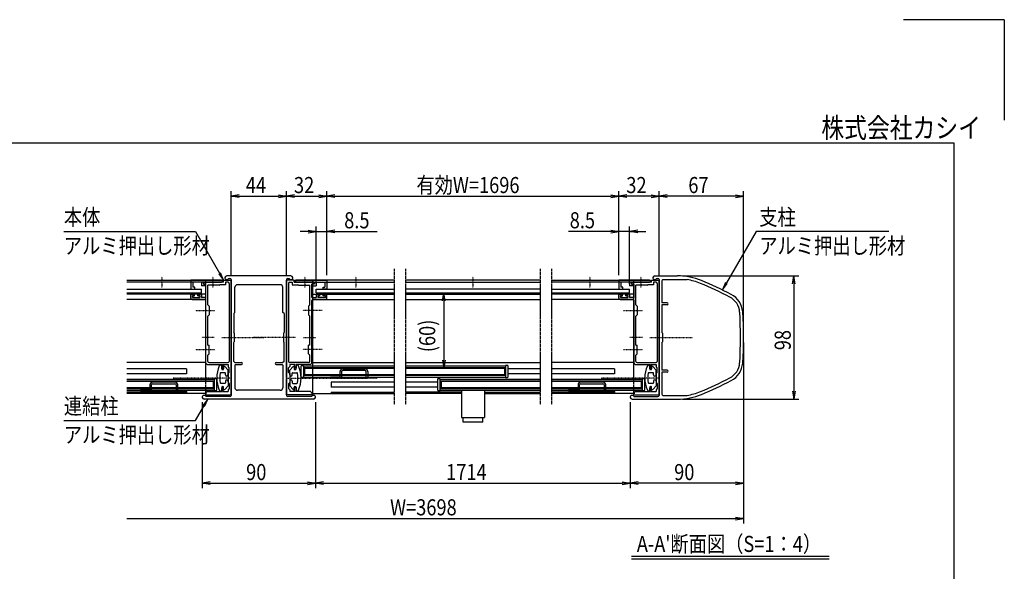
# Model space of a CAD drawing. Extents: x -102 to 16738, y -163 to 11757.
# Drawn here: x 8917 to 16738, y 7370 to 11757 of the extents above; entities that cross this region are included whole.
import ezdxf
from ezdxf.enums import TextEntityAlignment as Align

# ---------------------------------------------------------------- set-up
doc = ezdxf.new("R2010")
doc.units = 0
for name, pattern in [('ACANSTGL', [0.118, 0.079, -0.039]), ('DASHED2', [9.525, 6.35, -3.175]), ('PHANTOM2', [31.75, 15.875, -3.175, 3.175, -3.175, 3.175, -3.175])]:
    doc.linetypes.add(name, pattern=pattern)
for name, color, linetype in [('AM_0', 7, 'CONTINUOUS'), ('AM_5', 3, 'CONTINUOUS'), ('AM_6', 2, 'CONTINUOUS'), ('AM_7', 4, 'ACANSTGL'), ('AM_BOR', 7, 'CONTINUOUS'), ('CONT_S_4', 4, 'CONTINUOUS')]:
    doc.layers.add(name, color=color, linetype=linetype)
doc.styles.add('Font_0', font='MS Gothic.ttf')

msp = doc.modelspace()

# ---------------------------------------------------------------- linework, layer by layer
at = {"layer": 'AM_0'}
for p, q in [((11072.1, 9719.9), (10562.1, 9719.9)), ((10576.2, 9699.9), (10587.1, 9699.9)), ((11047.1, 9699.9), (11057.9, 9699.9)), ((13962.1, 9719.9), (14142.8, 9719.9)), ((13976.2, 9699.9), (13987.1, 9699.9)), ((9767.8, 9684.9), (10527.1, 9684.9)), ((10527.1, 9669.9), (9767.8, 9669.9)), ((10519.6, 9684.9), (10277.1, 9684.9)), ((10277.1, 9684.9), (10277.1, 9614.9)), ((10362.1, 9669.9), (10292.1, 9669.9)), ((10292.1, 9669.9), (10292.1, 9629.9)), ((10307.1, 9629.9), (10292.1, 9629.9)), ((10307.1, 9614.9), (10307.1, 9629.9)), ((10362.1, 9669.9), (10362.1, 9639.9)), ((10392.1, 9639.9), (10362.1, 9639.9)), ((10447.5, 9669.9), (10377.1, 9669.9)), ((10377.1, 9659.9), (10377.1, 9669.9)), ((10377.1, 9669.9), (10447.5, 9669.9)), ((10377.1, 9669.9), (10377.1, 9654.9)), ((10377.1, 9659.9), (10397.1, 9654.5)), ((10377.1, 9654.9), (10392.1, 9650.9)), ((10392.1, 9684.9), (10392.1, 8899.4)), ((10392.1, 9650.9), (10392.1, 9639.9)), ((10397.1, 9547.9), (10397.1, 9654.5)), ((10502.1, 9644.9), (10412.1, 9644.9)), ((10412.1, 9489.9), (10412.1, 9644.9)), ((10537.1, 9669.9), (10456.6, 9669.9)), ((10456.6, 9669.9), (10519.6, 9669.9)), ((10502.1, 9644.9), (10507.1, 9649.9)), ((10552.1, 9649.9), (10507.1, 9649.9)), ((10527.1, 9669.9), (10527.1, 9684.9)), ((10537.1, 9684.9), (10597.1, 9684.9)), ((10537.1, 9669.9), (10537.1, 9684.9)), ((10552.1, 9669.9), (10552.1, 9649.9)), ((10572.1, 9669.9), (10552.1, 9669.9)), ((10582.1, 9659.9), (10582.1, 9039.9)), ((10597.1, 9689.9), (10597.1, 9234.5)), ((10597.1, 8912), (10597.1, 9684.9)), ((10627.1, 9429.9), (10627.1, 9629.9)), ((10987.1, 9649.9), (10647.1, 9649.9)), ((11007.1, 9429.9), (11007.1, 9629.9)), ((11037.1, 9689.9), (11037.1, 9234.5)), ((11037.1, 8912), (11037.1, 9684.9)), ((11097.1, 9684.9), (11037.1, 9684.9)), ((11052.1, 9659.9), (11052.1, 9039.9)), ((11062.1, 9669.9), (11082.1, 9669.9)), ((11082.1, 9669.9), (11082.1, 9649.9)), ((11082.1, 9649.9), (11127.1, 9649.9)), ((11097.1, 9669.9), (11097.1, 9684.9)), ((11097.1, 9669.9), (11177.5, 9669.9)), ((11107.1, 9669.9), (11107.1, 9684.9)), ((11891.6, 9684.9), (11107.1, 9684.9)), ((11107.1, 9669.9), (11891.6, 9669.9)), ((11114.6, 9684.9), (11357.1, 9684.9)), ((11177.5, 9669.9), (11114.6, 9669.9)), ((11132.1, 9644.9), (11127.1, 9649.9)), ((11132.1, 9644.9), (11222.1, 9644.9)), ((11186.6, 9669.9), (11257.1, 9669.9)), ((11257.1, 9669.9), (11186.6, 9669.9)), ((11222.1, 9489.9), (11222.1, 9644.9)), ((11257.1, 9659.9), (11237.1, 9654.5)), ((11237.1, 9547.9), (11237.1, 9654.5)), ((11242.1, 9684.9), (11242.1, 8784.9)), ((11257.1, 9654.9), (11242.1, 9650.9)), ((11242.1, 9650.9), (11242.1, 9639.9)), ((11242.1, 9639.9), (11272.1, 9639.9)), ((11257.1, 9659.9), (11257.1, 9669.9)), ((11257.1, 9669.9), (11257.1, 9654.9)), ((11272.1, 9669.9), (11342.1, 9669.9)), ((11272.1, 9669.9), (11272.1, 9639.9)), ((11327.1, 9614.9), (11327.1, 9629.9)), ((11327.1, 9629.9), (11342.1, 9629.9)), ((11342.1, 9669.9), (11342.1, 9629.9)), ((11357.1, 9684.9), (11357.1, 9614.9)), ((13052.5, 9684.9), (11981.2, 9684.9)), ((11981.2, 9669.9), (13052.5, 9669.9)), ((13142.5, 9684.9), (13927.1, 9684.9)), ((13927.1, 9669.9), (13142.5, 9669.9)), ((13919.6, 9684.9), (13677.1, 9684.9)), ((13677.1, 9684.9), (13677.1, 9614.9)), ((13762.1, 9669.9), (13692.1, 9669.9)), ((13692.1, 9669.9), (13692.1, 9629.9)), ((13707.1, 9629.9), (13692.1, 9629.9)), ((13707.1, 9614.9), (13707.1, 9629.9)), ((13762.1, 9669.9), (13762.1, 9639.9)), ((13792.1, 9639.9), (13762.1, 9639.9)), ((13847.5, 9669.9), (13777.1, 9669.9)), ((13777.1, 9659.9), (13777.1, 9669.9)), ((13777.1, 9669.9), (13847.5, 9669.9)), ((13777.1, 9669.9), (13777.1, 9654.9)), ((13777.1, 9659.9), (13797.1, 9654.5)), ((13777.1, 9654.9), (13792.1, 9650.9)), ((13792.1, 9684.9), (13792.1, 8899.4)), ((13792.1, 9650.9), (13792.1, 9639.9)), ((13797.1, 9547.9), (13797.1, 9654.5)), ((13902.1, 9644.9), (13812.1, 9644.9)), ((13812.1, 9489.9), (13812.1, 9644.9)), ((13937.1, 9669.9), (13856.6, 9669.9)), ((13856.6, 9669.9), (13919.6, 9669.9)), ((13902.1, 9644.9), (13907.1, 9649.9)), ((13952.1, 9649.9), (13907.1, 9649.9)), ((13927.1, 9669.9), (13927.1, 9684.9)), ((13937.1, 9684.9), (13997.1, 9684.9)), ((13937.1, 9669.9), (13937.1, 9684.9)), ((13952.1, 9669.9), (13952.1, 9649.9)), ((13972.1, 9669.9), (13952.1, 9669.9)), ((13982.1, 9659.9), (13982.1, 9039.9)), ((13997.1, 9689.9), (13997.1, 9234.5)), ((13997.1, 8912), (13997.1, 9684.9)), ((14017.1, 9679.9), (14017.1, 9504.9)), ((14027.1, 9689.9), (14218.1, 9689.9)), ((9767.8, 9614.9), (10362.1, 9614.9)), ((9767.8, 9584.9), (10362.1, 9584.9)), ((10392.1, 9574.9), (9767.8, 9574.9)), ((10277.1, 9614.9), (10307.1, 9614.9)), ((10277.1, 9542.9), (10277.1, 9569.9)), ((10282.1, 9574.9), (10299.1, 9574.9)), ((10289.1, 9562.9), (10304.1, 9562.9)), ((10289.1, 9547.9), (10289.1, 9562.9)), ((10289.1, 9547.9), (10349.1, 9547.9)), ((10304.1, 9562.9), (10304.1, 9569.9)), ((10334.1, 9562.9), (10334.1, 9569.9)), ((10349.1, 9562.9), (10334.1, 9562.9)), ((10356.1, 9574.9), (10339.1, 9574.9)), ((10349.1, 9562.9), (10349.1, 9547.9)), ((10361.1, 9569.9), (10361.1, 9547.9)), ((10397.1, 9547.9), (10361.1, 9547.9)), ((10362.1, 9584.9), (10362.1, 9614.9)), ((11237.1, 9547.9), (11273.1, 9547.9)), ((11242.1, 9574.9), (11891.6, 9574.9)), ((11272.1, 9584.9), (11272.1, 9614.9)), ((11272.1, 9614.9), (11891.6, 9614.9)), ((11272.1, 9584.9), (11891.6, 9584.9)), ((11273.1, 9569.9), (11273.1, 9547.9)), ((11278.1, 9574.9), (11295.1, 9574.9)), ((11285.1, 9562.9), (11300.1, 9562.9)), ((11285.1, 9562.9), (11285.1, 9547.9)), ((11345.1, 9547.9), (11285.1, 9547.9)), ((11300.1, 9562.9), (11300.1, 9569.9)), ((11357.1, 9614.9), (11327.1, 9614.9)), ((11330.1, 9562.9), (11330.1, 9569.9)), ((11345.1, 9562.9), (11330.1, 9562.9)), ((11352.1, 9574.9), (11335.1, 9574.9)), ((11345.1, 9547.9), (11345.1, 9562.9)), ((11357.1, 9542.9), (11357.1, 9569.9)), ((13052.5, 9614.9), (11981.2, 9614.9)), ((11981.2, 9584.9), (13052.5, 9584.9)), ((11981.2, 9574.9), (13052.5, 9574.9)), ((13142.5, 9614.9), (13762.1, 9614.9)), ((13142.5, 9584.9), (13762.1, 9584.9)), ((13792.1, 9574.9), (13142.5, 9574.9)), ((13677.1, 9614.9), (13707.1, 9614.9)), ((13677.1, 9542.9), (13677.1, 9569.9)), ((13682.1, 9574.9), (13699.1, 9574.9)), ((13689.1, 9562.9), (13704.1, 9562.9)), ((13689.1, 9547.9), (13689.1, 9562.9)), ((13689.1, 9547.9), (13749.1, 9547.9)), ((13704.1, 9562.9), (13704.1, 9569.9)), ((13734.1, 9562.9), (13734.1, 9569.9)), ((13749.1, 9562.9), (13734.1, 9562.9)), ((13756.1, 9574.9), (13739.1, 9574.9)), ((13749.1, 9562.9), (13749.1, 9547.9)), ((13761.1, 9569.9), (13761.1, 9547.9)), ((13797.1, 9547.9), (13761.1, 9547.9)), ((13762.1, 9584.9), (13762.1, 9614.9)), ((10392.1, 9532.9), (9767.8, 9532.9)), ((10287.1, 9532.9), (10387.1, 9532.9)), ((10397.1, 9449.5), (10397.1, 9522.9)), ((10412.1, 9489.9), (10422.1, 9479.9)), ((10422.1, 9479.9), (10422.1, 9409.9)), ((11222.1, 9489.9), (11212.1, 9479.9)), ((11212.1, 9479.9), (11212.1, 9409.9)), ((11237.1, 9449.5), (11237.1, 9522.9)), ((11242.1, 9532.9), (11891.6, 9532.9)), ((11347.1, 9532.9), (11247.1, 9532.9)), ((11981.2, 9532.9), (13052.5, 9532.9)), ((13792.1, 9532.9), (13142.5, 9532.9)), ((13687.1, 9532.9), (13787.1, 9532.9)), ((13797.1, 9449.5), (13797.1, 9522.9)), ((13812.1, 9489.9), (13822.1, 9479.9)), ((13822.1, 9479.9), (13822.1, 9409.9)), ((14059.6, 9504.9), (14017.1, 9504.9)), ((14017.1, 9489.9), (14017.1, 9269.9)), ((14059.6, 9489.9), (14017.1, 9489.9)), ((10397.1, 9234.5), (10397.1, 9440.3)), ((10422.1, 9409.9), (10412.1, 9399.9)), ((10412.1, 9169.9), (10412.1, 9399.9)), ((10617.1, 9419.9), (10627.1, 9429.9)), ((10617.1, 9419.9), (10617.1, 9269.9)), ((11017.1, 9419.9), (11007.1, 9429.9)), ((11017.1, 9419.9), (11017.1, 9269.9)), ((11212.1, 9409.9), (11222.1, 9399.9)), ((11222.1, 9169.9), (11222.1, 9399.9)), ((11237.1, 9234.5), (11237.1, 9440.3)), ((13797.1, 9234.5), (13797.1, 9440.3)), ((13822.1, 9409.9), (13812.1, 9399.9)), ((13812.1, 9169.9), (13812.1, 9399.9)), ((10622.1, 9264.9), (10617.1, 9269.9)), ((10622.1, 9264.9), (10622.1, 9194.9)), ((11012.1, 9264.9), (11017.1, 9269.9)), ((11012.1, 9264.9), (11012.1, 9194.9)), ((14022.1, 9264.9), (14017.1, 9269.9)), ((14022.1, 9264.9), (14022.1, 9194.9)), ((10397.1, 9139.5), (10397.1, 9225.3)), ((10412.1, 9169.9), (10422.1, 9169.9)), ((10422.1, 9099.9), (10422.1, 9169.9)), ((10597.1, 9225.3), (10597.1, 8769.9)), ((10617.1, 9189.9), (10622.1, 9194.9)), ((10617.1, 9039.9), (10617.1, 9189.9)), ((11017.1, 9189.9), (11012.1, 9194.9)), ((11017.1, 9039.9), (11017.1, 9189.9)), ((11037.1, 9225.3), (11037.1, 8769.9)), ((11212.1, 9099.9), (11212.1, 9169.9)), ((11222.1, 9169.9), (11212.1, 9169.9)), ((11237.1, 9139.5), (11237.1, 9225.3)), ((13797.1, 9139.5), (13797.1, 9225.3)), ((13812.1, 9169.9), (13822.1, 9169.9)), ((13822.1, 9099.9), (13822.1, 9169.9)), ((13997.1, 9225.3), (13997.1, 8769.9)), ((14017.1, 9189.9), (14022.1, 9194.9)), ((14017.1, 9189.9), (14017.1, 8969.9)), ((10397.1, 9024.9), (10397.1, 9130.3)), ((10412.1, 9089.9), (10422.1, 9099.9)), ((10412.1, 9039.9), (10412.1, 9089.9)), ((11222.1, 9089.9), (11212.1, 9099.9)), ((11222.1, 9039.9), (11222.1, 9089.9)), ((11237.1, 9024.9), (11237.1, 9130.3)), ((13797.1, 9024.9), (13797.1, 9130.3)), ((13812.1, 9089.9), (13822.1, 9099.9)), ((13812.1, 9039.9), (13812.1, 9089.9)), ((10392.1, 9029.9), (9767.8, 9029.9)), ((10407.1, 9014.9), (10397.1, 9024.9)), ((10407.1, 9014.9), (10522.1, 9014.9)), ((10422.1, 9029.9), (10572.1, 9029.9)), ((10522.1, 9014.9), (10522.1, 8984.9)), ((10522.1, 8979.9), (10522.1, 8999.9)), ((10529.1, 9014.9), (10572.1, 9014.9)), ((10533.1, 9006.9), (10533.1, 8984.9)), ((10537.1, 8994.9), (10537.1, 8979.9)), ((10572.1, 8969.9), (10545.7, 8998.3)), ((10572.1, 9014.9), (10572.1, 8999.9)), ((10582.1, 8989.9), (10572.1, 8999.9)), ((10617.1, 9039.9), (10627.1, 9029.9)), ((10627.1, 9029.9), (10679.6, 9029.9)), ((10627.1, 9009.9), (10627.1, 8829.9)), ((10632.1, 9014.9), (10679.6, 9014.9)), ((10954.6, 9029.9), (11007.1, 9029.9)), ((10954.6, 9014.9), (11002.1, 9014.9)), ((11017.1, 9039.9), (11007.1, 9029.9)), ((11007.1, 9009.9), (11007.1, 8829.9)), ((11052.1, 8989.9), (11062.1, 8999.9)), ((11212.1, 9029.9), (11062.1, 9029.9)), ((11062.1, 9014.9), (11062.1, 8999.9)), ((11105.1, 9014.9), (11062.1, 9014.9)), ((11062.1, 8969.9), (11088.4, 8998.3)), ((11097.1, 8994.9), (11097.1, 8979.9)), ((11101.1, 9006.9), (11101.1, 8984.9)), ((11227.1, 9014.9), (11112.1, 9014.9)), ((11112.1, 9014.9), (11112.1, 8984.9)), ((11112.1, 8979.9), (11112.1, 8999.9)), ((11152.1, 8917.4), (11152.1, 9002.4)), ((11157.1, 9007.4), (11172.1, 9007.4)), ((11172.1, 9007.4), (11172.1, 8912.4)), ((11172.1, 9004.4), (11891.6, 9004.4)), ((11227.1, 9014.9), (11237.1, 9024.9)), ((11242.1, 9029.9), (11891.6, 9029.9)), ((11981.2, 9029.9), (13052.5, 9029.9)), ((11981.2, 9004.4), (12776.9, 9004.4)), ((12776.9, 9007.4), (12776.9, 8912.4)), ((12791.9, 9007.4), (12776.9, 9007.4)), ((12796.9, 8917.4), (12796.9, 9002.4)), ((13792.1, 9029.9), (13142.5, 9029.9)), ((13807.1, 9014.9), (13797.1, 9024.9)), ((13807.1, 9014.9), (13922.1, 9014.9)), ((13822.1, 9029.9), (13972.1, 9029.9)), ((13922.1, 9014.9), (13922.1, 8984.9)), ((13922.1, 8979.9), (13922.1, 8999.9)), ((13929.1, 9014.9), (13972.1, 9014.9)), ((13933.1, 9006.9), (13933.1, 8984.9)), ((13937.1, 8994.9), (13937.1, 8979.9)), ((13972.1, 8969.9), (13945.7, 8998.3)), ((13972.1, 9014.9), (13972.1, 8999.9)), ((13982.1, 8989.9), (13972.1, 8999.9)), ((10242.1, 8979.9), (9767.8, 8979.9)), ((10242.1, 8939.9), (9767.8, 8939.9)), ((10242.1, 8979.9), (10242.1, 8939.9)), ((10547.1, 8949.9), (10515.5, 8949.9)), ((10522.1, 8984.9), (10533.1, 8984.9)), ((10532.1, 8974.9), (10527.1, 8974.9)), ((10552.1, 8932.4), (10552.1, 8944.9)), ((10572.1, 8932.4), (10572.1, 8969.9)), ((10572.1, 8942.4), (10582.1, 8952.4)), ((10572.1, 8942.4), (10572.1, 8872.4)), ((10582.1, 8952.4), (10582.1, 8989.9)), ((11052.1, 8952.4), (11052.1, 8989.9)), ((11062.1, 8942.4), (11052.1, 8952.4)), ((11062.1, 8932.4), (11062.1, 8969.9)), ((11062.1, 8942.4), (11062.1, 8872.4)), ((11082.1, 8932.4), (11082.1, 8944.9)), ((11087.1, 8949.9), (11118.6, 8949.9)), ((11112.1, 8984.9), (11101.1, 8984.9)), ((11102.1, 8974.9), (11107.1, 8974.9)), ((11179.6, 8984.9), (11891.6, 8984.9)), ((11179.6, 8984.9), (11179.6, 8934.9)), ((11179.6, 8934.9), (11891.6, 8934.9)), ((11981.2, 8984.9), (12769.4, 8984.9)), ((11981.2, 8934.9), (12769.4, 8934.9)), ((12769.4, 8984.9), (12769.4, 8934.9)), ((13052.5, 8979.9), (12796.9, 8979.9)), ((13052.5, 8939.9), (12796.9, 8939.9)), ((13642.1, 8979.9), (13142.5, 8979.9)), ((13642.1, 8939.9), (13142.5, 8939.9)), ((13642.1, 8979.9), (13642.1, 8939.9)), ((13947.1, 8949.9), (13915.5, 8949.9)), ((13922.1, 8984.9), (13933.1, 8984.9)), ((13932.1, 8974.9), (13927.1, 8974.9)), ((13952.1, 8932.4), (13952.1, 8944.9)), ((13972.1, 8932.4), (13972.1, 8969.9)), ((13972.1, 8942.4), (13982.1, 8952.4)), ((13972.1, 8942.4), (13972.1, 8872.4)), ((13982.1, 8952.4), (13982.1, 8989.9)), ((14059.6, 8969.9), (14017.1, 8969.9)), ((14017.1, 8954.9), (14017.1, 8779.9)), ((14059.6, 8954.9), (14017.1, 8954.9)), ((9767.8, 8899.4), (10462.1, 8899.4)), ((10454.6, 8879.9), (9767.8, 8879.9)), ((10454.6, 8879.9), (10454.6, 8829.9)), ((10462.1, 8902.4), (10462.1, 8807.4)), ((10477.1, 8902.4), (10462.1, 8902.4)), ((10482.1, 8812.4), (10482.1, 8897.4)), ((10547.1, 8864.9), (10515.5, 8864.9)), ((10532.1, 8839.9), (10527.1, 8839.9)), ((10572.1, 8844.9), (10545.7, 8816.5)), ((10552.1, 8882.4), (10552.1, 8869.9)), ((10572.1, 8882.4), (10572.1, 8844.9)), ((10572.1, 8872.4), (10582.1, 8862.4)), ((10582.1, 8862.4), (10582.1, 8824.9)), ((10597.1, 8774.9), (10597.1, 8902.8)), ((11037.1, 8774.9), (11037.1, 8902.8)), ((11062.1, 8872.4), (11052.1, 8862.4)), ((11052.1, 8862.4), (11052.1, 8824.9)), ((11062.1, 8882.4), (11062.1, 8844.9)), ((11062.1, 8844.9), (11088.4, 8816.5)), ((11082.1, 8882.4), (11082.1, 8869.9)), ((11087.1, 8864.9), (11118.6, 8864.9)), ((11102.1, 8839.9), (11107.1, 8839.9)), ((11172.1, 8912.4), (11157.1, 8912.4)), ((11172.1, 8915.4), (11891.6, 8915.4)), ((11891.6, 8874.9), (11392.1, 8874.9)), ((11392.1, 8874.9), (11392.1, 8834.9)), ((11981.2, 8915.4), (12776.9, 8915.4)), ((12236.9, 8874.9), (11981.2, 8874.9)), ((12236.9, 8897.4), (12236.9, 8812.4)), ((12256.9, 8902.4), (12241.9, 8902.4)), ((12256.9, 8807.4), (12256.9, 8902.4)), ((12256.9, 8899.4), (13052.5, 8899.4)), ((13052.5, 8879.9), (12264.4, 8879.9)), ((12264.4, 8879.9), (12264.4, 8829.9)), ((12776.9, 8912.4), (12791.9, 8912.4)), ((13142.5, 8899.4), (13862.1, 8899.4)), ((13854.6, 8879.9), (13142.5, 8879.9)), ((13854.6, 8879.9), (13854.6, 8829.9)), ((13862.1, 8902.4), (13862.1, 8807.4)), ((13877.1, 8902.4), (13862.1, 8902.4)), ((13882.1, 8812.4), (13882.1, 8897.4)), ((13947.1, 8864.9), (13915.5, 8864.9)), ((13932.1, 8839.9), (13927.1, 8839.9)), ((13972.1, 8844.9), (13945.7, 8816.5)), ((13952.1, 8882.4), (13952.1, 8869.9)), ((13972.1, 8882.4), (13972.1, 8844.9)), ((13972.1, 8872.4), (13982.1, 8862.4)), ((13982.1, 8862.4), (13982.1, 8824.9)), ((13997.1, 8774.9), (13997.1, 8902.8)), ((10454.6, 8829.9), (9767.8, 8829.9)), ((9767.8, 8810.4), (10462.1, 8810.4)), ((10242.1, 8794.9), (9767.8, 8794.9)), ((10392.1, 8784.9), (9767.8, 8784.9)), ((10242.1, 8794.9), (10242.1, 8784.9)), ((10392.1, 8810.4), (10392.1, 8784.9)), ((10397.1, 8782.9), (10392.1, 8782.9)), ((10392.1, 8782.9), (10392.1, 8774.9)), ((10392.1, 8774.9), (10597.1, 8774.9)), ((10587.1, 8759.9), (10396.2, 8759.9)), ((10397.1, 8789.9), (10407.1, 8799.9)), ((10397.1, 8789.9), (10397.1, 8782.9)), ((10407.1, 8799.9), (10522.1, 8799.9)), ((10462.1, 8807.4), (10477.1, 8807.4)), ((10522.1, 8834.9), (10522.1, 8814.9)), ((10522.1, 8799.9), (10522.1, 8829.9)), ((10522.1, 8829.9), (10533.1, 8829.9)), ((10529.1, 8799.9), (10572.1, 8799.9)), ((10533.1, 8807.9), (10533.1, 8829.9)), ((10537.1, 8819.9), (10537.1, 8834.9)), ((10582.1, 8824.9), (10572.1, 8814.9)), ((10572.1, 8814.9), (10572.1, 8799.9)), ((10987.1, 8809.9), (10647.1, 8809.9)), ((11242.1, 8774.9), (11037.1, 8774.9)), ((11237.9, 8759.9), (11047.1, 8759.9)), ((11052.1, 8824.9), (11062.1, 8814.9)), ((11062.1, 8814.9), (11062.1, 8799.9)), ((11105.1, 8799.9), (11062.1, 8799.9)), ((11097.1, 8819.9), (11097.1, 8834.9)), ((11101.1, 8807.9), (11101.1, 8829.9)), ((11112.1, 8829.9), (11101.1, 8829.9)), ((11112.1, 8834.9), (11112.1, 8814.9)), ((11112.1, 8799.9), (11112.1, 8829.9)), ((11227.1, 8799.9), (11112.1, 8799.9)), ((11237.1, 8789.9), (11227.1, 8799.9)), ((11237.1, 8789.9), (11237.1, 8782.9)), ((11237.1, 8782.9), (11242.1, 8782.9)), ((11242.1, 8784.9), (11891.6, 8784.9)), ((11242.1, 8782.9), (11242.1, 8774.9)), ((11391.7, 8794.9), (11891.2, 8794.9)), ((11891.6, 8834.9), (11392.1, 8834.9)), ((11392.1, 8794.9), (11891.6, 8794.9)), ((11392.1, 8794.9), (11392.1, 8784.9)), ((12236.9, 8834.9), (11981.2, 8834.9)), ((12426.1, 8794.9), (11981.2, 8794.9)), ((12426.1, 8784.9), (11981.2, 8784.9)), ((12241.9, 8807.4), (12256.9, 8807.4)), ((12256.9, 8810.4), (13052.5, 8810.4)), ((13052.5, 8829.9), (12264.4, 8829.9)), ((12426.1, 8810.4), (12426.1, 8592.4)), ((12608.1, 8810.4), (12608.1, 8592.4)), ((12608.1, 8794.9), (13052.5, 8794.9)), ((12608.1, 8784.9), (13052.5, 8784.9)), ((13854.6, 8829.9), (13142.5, 8829.9)), ((13142.5, 8810.4), (13862.1, 8810.4)), ((13642.1, 8794.9), (13142.5, 8794.9)), ((13792.1, 8784.9), (13142.5, 8784.9)), ((13642.1, 8794.9), (13642.1, 8784.9)), ((13792.1, 8810.4), (13792.1, 8784.9)), ((13797.1, 8782.9), (13792.1, 8782.9)), ((13792.1, 8782.9), (13792.1, 8774.9)), ((13792.1, 8774.9), (13997.1, 8774.9)), ((13796.2, 8759.9), (13987.1, 8759.9)), ((13797.1, 8789.9), (13807.1, 8799.9)), ((13797.1, 8789.9), (13797.1, 8782.9)), ((13807.1, 8799.9), (13922.1, 8799.9)), ((13862.1, 8807.4), (13877.1, 8807.4)), ((13922.1, 8834.9), (13922.1, 8814.9)), ((13922.1, 8799.9), (13922.1, 8829.9)), ((13922.1, 8829.9), (13933.1, 8829.9)), ((13929.1, 8799.9), (13972.1, 8799.9)), ((13933.1, 8807.9), (13933.1, 8829.9)), ((13937.1, 8819.9), (13937.1, 8834.9)), ((13982.1, 8824.9), (13972.1, 8814.9)), ((13972.1, 8814.9), (13972.1, 8799.9)), ((14027.1, 8769.9), (14218.1, 8769.9)), ((11252.1, 8739.9), (10382.1, 8739.9)), ((13782.1, 8739.9), (14142.8, 8739.9)), ((12426.1, 8592.4), (12608.1, 8592.4)), ((12439.1, 8555.4), (12439.1, 8592.4)), ((12595.1, 8555.4), (12439.1, 8555.4)), ((12595.1, 8555.4), (12595.1, 8592.4))]:
    msp.add_line(p, q, dxfattribs=at)
at = {"layer": 'AM_0', "linetype": 'PHANTOM2'}
for p, q in [((11891.6, 9774.9), (11891.6, 8694.9)), ((11981.2, 9774.9), (11981.2, 8694.9)), ((13052.5, 9774.9), (13052.5, 8694.9)), ((13142.5, 9774.9), (13142.5, 8694.9))]:
    msp.add_line(p, q, dxfattribs=at)
at = {"layer": 'AM_0', "linetype": 'DASHED2'}
for p, q in [((11242.1, 9614.9), (11242.1, 9669.9)), ((10392.1, 8899.4), (10392.1, 8810.4)), ((13792.1, 8899.4), (13792.1, 8810.4))]:
    msp.add_line(p, q, dxfattribs=at)
at = {"layer": 'AM_0'}
for centre, radius, start, end in [((10562.1, 9704.9), 15, 90, 340.52878), ((10587.1, 9689.9), 10, 0, 90), ((11047.1, 9689.9), 10, 90, 180), ((11072.1, 9704.9), 15, 199.47122, 90), ((13962.1, 9704.9), 15, 90, 340.52878), ((13987.1, 9689.9), 10, 0, 90), ((14142.8, 9219.9), 500, 67.61734, 90), ((10452.1, 9667.9), 5, 23.57818, 156.42182), ((10452.1, 9671.9), 5, 203.57818, 336.42182), ((10519.6, 9677.4), 7.5, 270, 90), ((10572.1, 9659.9), 10, 0, 90), ((10647.1, 9629.9), 20, 90, 180), ((10987.1, 9629.9), 20, 0, 90), ((11062.1, 9659.9), 10, 90, 180), ((11114.6, 9677.4), 7.5, 90, 270), ((11182.1, 9667.9), 5, 23.57818, 156.42182), ((11182.1, 9671.9), 5, 203.57818, 336.42182), ((13852.1, 9667.9), 5, 23.57818, 156.42182), ((13852.1, 9671.9), 5, 203.57818, 336.42182), ((13919.6, 9677.4), 7.5, 270, 90), ((13972.1, 9659.9), 10, 0, 90), ((14027.1, 9679.9), 10, 90, 180), ((14142.8, 9219.9), 476, 67.61734, 80.89317), ((13190.8, 6908.2), 2976, 62.66084, 67.61734), ((13190.8, 6908.2), 3000, 62.66084, 67.61734), ((10282.1, 9569.9), 5, 90, 180), ((10287.1, 9542.9), 10, 180, 270), ((10299.1, 9569.9), 5, 0, 90), ((10339.1, 9569.9), 5, 90, 180), ((10356.1, 9569.9), 5, 0, 90), ((11278.1, 9569.9), 5, 90, 180), ((11295.1, 9569.9), 5, 0, 90), ((11335.1, 9569.9), 5, 90, 180), ((11347.1, 9542.9), 10, 270, 0), ((11352.1, 9569.9), 5, 0, 90), ((13682.1, 9569.9), 5, 90, 180), ((13687.1, 9542.9), 10, 180, 270), ((13699.1, 9569.9), 5, 0, 90), ((13739.1, 9569.9), 5, 90, 180), ((13756.1, 9569.9), 5, 0, 90), ((14490.5, 9422.1), 146, 3.89518, 62.66084), ((14490.5, 9422.1), 170, 3.89518, 62.66084), ((10387.1, 9522.9), 10, 0, 90), ((11247.1, 9522.9), 10, 90, 180), ((13787.1, 9522.9), 10, 0, 90), ((14059.6, 9497.4), 7.5, 270, 90), ((10395.1, 9444.9), 5, 293.57818, 66.42182), ((11239.1, 9444.9), 5, 113.57818, 246.42182), ((13795.1, 9444.9), 5, 293.57818, 66.42182), ((11667.1, 9229.9), 2976, 356.10482, 3.89518), ((11667.1, 9229.9), 3000, 356.10482, 3.89518), ((10395.1, 9229.9), 5, 293.57818, 66.42182), ((10595.1, 9229.9), 5, 293.57818, 66.42182), ((11039.1, 9229.9), 5, 113.57818, 246.42182), ((11239.1, 9229.9), 5, 113.57818, 246.42182), ((13795.1, 9229.9), 5, 293.57818, 66.42182), ((13995.1, 9229.9), 5, 293.57818, 66.42182), ((10395.1, 9134.9), 5, 293.57818, 66.42182), ((11239.1, 9134.9), 5, 113.57818, 246.42182), ((13795.1, 9134.9), 5, 293.57818, 66.42182), ((10422.1, 9039.9), 10, 180, 270), ((10716, 8907.4), 233.9, 155.59906, 204.40094), ((10512.1, 8999.9), 10, 0, 155.59906), ((10539.1, 9014.9), 10, 180, 233.1301), ((10542.1, 8994.9), 5, 42.83826, 180), ((10572.1, 9039.9), 10, 270, 0), ((10632.1, 9009.9), 5, 90, 180), ((10679.6, 9022.4), 7.5, 270, 90), ((10954.6, 9022.4), 7.5, 90, 270), ((11002.1, 9009.9), 5, 0, 90), ((11062.1, 9039.9), 10, 180, 270), ((11092.1, 8994.9), 5, 0, 137.16174), ((11095.1, 9014.9), 10, 306.8699, 0), ((11122.1, 8999.9), 10, 24.40094, 180), ((10918.2, 8907.4), 233.9, 335.59906, 24.40094), ((11157.1, 9002.4), 5, 90, 180), ((11212.1, 9039.9), 10, 270, 0), ((12791.9, 9002.4), 5, 0, 90), ((13822.1, 9039.9), 10, 180, 270), ((14116, 8907.4), 233.9, 155.59906, 204.40094), ((13912.1, 8999.9), 10, 0, 155.59906), ((13939.1, 9014.9), 10, 180, 233.1301), ((13942.1, 8994.9), 5, 42.83826, 180), ((13972.1, 9039.9), 10, 270, 0), ((14490.5, 9037.6), 146, 297.33916, 356.10482), ((14490.5, 9037.6), 170, 297.33916, 356.10482), ((10716, 8907.4), 208.9, 169.40252, 190.59748), ((10515.5, 8944.9), 5, 90, 169.40252), ((10527.1, 8979.9), 5, 180, 270), ((10532.1, 8979.9), 5, 270, 0), ((10547.1, 8944.9), 5, 0, 90), ((10562.1, 8932.4), 10, 180, 0), ((11072.1, 8932.4), 10, 180, 0), ((11087.1, 8944.9), 5, 90, 180), ((11102.1, 8979.9), 5, 180, 270), ((11107.1, 8979.9), 5, 270, 0), ((11118.6, 8944.9), 5, 10.59748, 90), ((10918.2, 8907.4), 208.9, 349.40252, 10.59748), ((11157.1, 8917.4), 5, 180, 270), ((12791.9, 8917.4), 5, 270, 0), ((14116, 8907.4), 208.9, 169.40252, 190.59748), ((13915.5, 8944.9), 5, 90, 169.40252), ((13927.1, 8979.9), 5, 180, 270), ((13932.1, 8979.9), 5, 270, 0), ((13947.1, 8944.9), 5, 0, 90), ((13962.1, 8932.4), 10, 180, 0), ((14059.6, 8962.4), 7.5, 270, 90), ((10477.1, 8897.4), 5, 0, 90), ((10515.5, 8869.9), 5, 190.59748, 270), ((10527.1, 8834.9), 5, 90, 180), ((10532.1, 8834.9), 5, 0, 90), ((10547.1, 8869.9), 5, 270, 0), ((10562.1, 8882.4), 10, 0, 180), ((10599.1, 8907.4), 5, 113.57818, 246.42182), ((11035.1, 8907.4), 5, 293.57818, 66.42182), ((11072.1, 8882.4), 10, 0, 180), ((11087.1, 8869.9), 5, 180, 270), ((11102.1, 8834.9), 5, 90, 180), ((11107.1, 8834.9), 5, 0, 90), ((11118.6, 8869.9), 5, 270, 349.40252), ((12241.9, 8897.4), 5, 90, 180), ((13877.1, 8897.4), 5, 0, 90), ((13915.5, 8869.9), 5, 190.59748, 270), ((13927.1, 8834.9), 5, 90, 180), ((13932.1, 8834.9), 5, 0, 90), ((13947.1, 8869.9), 5, 270, 0), ((13962.1, 8882.4), 10, 0, 180), ((13999.1, 8907.4), 5, 113.57818, 246.42182), ((13190.8, 11551.5), 2976, 292.38266, 297.33916), ((13190.8, 11551.5), 3000, 292.38266, 297.33916), ((10382.1, 8754.9), 15, 19.47122, 270), ((10477.1, 8812.4), 5, 270, 0), ((10512.1, 8814.9), 10, 204.40094, 0), ((10539.1, 8799.9), 10, 126.8699, 180), ((10542.1, 8819.9), 5, 180, 317.16174), ((10587.1, 8769.9), 10, 270, 0), ((10647.1, 8829.9), 20, 180, 270), ((10987.1, 8829.9), 20, 270, 0), ((11047.1, 8769.9), 10, 180, 270), ((11092.1, 8819.9), 5, 222.83826, 0), ((11095.1, 8799.9), 10, 0, 53.1301), ((11122.1, 8814.9), 10, 180, 335.59906), ((11252.1, 8754.9), 15, 270, 160.52878), ((12241.9, 8812.4), 5, 180, 270), ((13782.1, 8754.9), 15, 19.47122, 270), ((13877.1, 8812.4), 5, 270, 0), ((13912.1, 8814.9), 10, 204.40094, 0), ((13939.1, 8799.9), 10, 126.8699, 180), ((13942.1, 8819.9), 5, 180, 317.16174), ((13987.1, 8769.9), 10, 270, 0), ((14027.1, 8779.9), 10, 180, 270), ((14142.8, 9239.9), 500, 270, 292.38266), ((14142.8, 9239.9), 476, 279.10683, 292.38266)]:
    msp.add_arc(centre, radius, start, end, dxfattribs=at)
at = {"layer": 'AM_5'}
for p, q in [((10597.1, 9724.9), (10597.1, 10393.2)), ((10661.1, 10363.9), (10597.1, 10353.2)), ((10661.1, 10342.5), (10597.1, 10353.2)), ((10597.1, 10353.2), (10661.1, 10353.2)), ((10661.1, 10353.2), (10973.1, 10353.2)), ((10973.1, 10363.9), (11037.1, 10353.2)), ((10973.1, 10342.5), (11037.1, 10353.2)), ((11037.1, 10353.2), (10973.1, 10353.2)), ((11037.1, 9724.9), (11037.1, 10393.2)), ((11037.1, 9724.9), (11037.1, 10393.2)), ((11101.1, 10363.9), (11037.1, 10353.2)), ((11101.1, 10342.5), (11037.1, 10353.2)), ((11037.1, 10353.2), (11101.1, 10353.2)), ((11101.1, 10353.2), (11293.1, 10353.2)), ((11293.1, 10363.9), (11357.1, 10353.2)), ((11293.1, 10342.5), (11357.1, 10353.2)), ((11357.1, 10353.2), (11293.1, 10353.2)), ((11357.1, 9724.9), (11357.1, 10393.2)), ((11357.1, 9724.9), (11357.1, 10393.2)), ((11421.1, 10363.9), (11357.1, 10353.2)), ((11421.1, 10342.5), (11357.1, 10353.2)), ((11357.1, 10353.2), (11421.1, 10353.2)), ((11421.1, 10353.2), (13613.1, 10353.2)), ((13613.1, 10363.9), (13677.1, 10353.2)), ((13613.1, 10342.5), (13677.1, 10353.2)), ((13677.1, 10353.2), (13613.1, 10353.2)), ((13677.1, 9724.9), (13677.1, 10393.2)), ((13677.1, 9724.9), (13677.1, 10393.2)), ((13741.1, 10363.9), (13677.1, 10353.2)), ((13741.1, 10342.5), (13677.1, 10353.2)), ((13677.1, 10353.2), (13741.1, 10353.2)), ((13933.1, 10353.2), (13741.1, 10353.2)), ((13933.1, 10363.9), (13997.1, 10353.2)), ((13933.1, 10342.5), (13997.1, 10353.2)), ((13997.1, 10353.2), (13933.1, 10353.2)), ((13997.1, 9724.9), (13997.1, 10393.2)), ((13997.1, 9724.9), (13997.1, 10393.2)), ((14061.1, 10363.9), (13997.1, 10353.2)), ((14061.1, 10342.5), (13997.1, 10353.2)), ((13997.1, 10353.2), (14061.1, 10353.2)), ((14603.1, 10353.2), (14061.1, 10353.2)), ((14603.1, 10363.9), (14667.1, 10353.2)), ((14603.1, 10342.5), (14667.1, 10353.2)), ((14667.1, 10353.2), (14603.1, 10353.2)), ((14667.1, 9269.9), (14667.1, 10393.2)), ((11272.1, 9654.9), (11272.1, 10113.2)), ((11357.1, 9724.9), (11357.1, 10113.2)), ((13677.1, 9724.9), (13677.1, 10113.2)), ((13762.1, 9654.9), (13762.1, 10113.2)), ((9268.2, 10073.2), (10312.9, 10073.2)), ((10312.9, 10073.2), (10505.1, 9740.3)), ((11208.1, 10073.2), (11144.1, 10073.2)), ((11208.1, 10083.9), (11272.1, 10073.2)), ((11208.1, 10062.5), (11272.1, 10073.2)), ((11272.1, 10073.2), (11208.1, 10073.2)), ((11272.1, 10073.2), (11357.1, 10073.2)), ((11421.1, 10083.9), (11357.1, 10073.2)), ((11421.1, 10062.5), (11357.1, 10073.2)), ((11357.1, 10073.2), (11421.1, 10073.2)), ((11421.1, 10073.2), (11757.7, 10073.2)), ((13613.1, 10073.2), (13276.5, 10073.2)), ((13613.1, 10083.9), (13677.1, 10073.2)), ((13613.1, 10062.5), (13677.1, 10073.2)), ((13677.1, 10073.2), (13613.1, 10073.2)), ((13762.1, 10073.2), (13677.1, 10073.2)), ((13826.1, 10083.9), (13762.1, 10073.2)), ((13826.1, 10062.5), (13762.1, 10073.2)), ((13762.1, 10073.2), (13826.1, 10073.2)), ((13826.1, 10073.2), (13890.1, 10073.2)), ((14767.1, 10073.2), (14530.7, 9663.6)), ((15821.3, 10073.2), (14767.1, 10073.2)), ((10497.8, 9736.1), (10537.1, 9684.9)), ((10505.1, 9740.3), (10537.1, 9684.9)), ((10537.1, 9684.9), (10512.4, 9744.5)), ((14182.8, 9719.9), (15107.1, 9719.9)), ((15056.4, 9655.9), (15067.1, 9719.9)), ((15077.7, 9655.9), (15067.1, 9719.9)), ((15067.1, 9719.9), (15067.1, 9655.9)), ((14523.4, 9667.8), (14498.7, 9608.1)), ((14530.7, 9663.6), (14498.7, 9608.1)), ((14498.7, 9608.1), (14538, 9659.4)), ((15067.1, 9655.9), (15067.1, 8803.9)), ((12021.2, 9584.9), (12325.8, 9584.9)), ((12275.1, 9520.9), (12285.8, 9584.9)), ((12296.5, 9520.9), (12285.8, 9584.9)), ((12285.8, 9584.9), (12285.8, 9520.9)), ((12285.8, 9520.9), (12285.8, 9048.9)), ((14667.1, 9189.9), (14667.1, 7750.5)), ((14667.1, 9189.9), (14667.1, 8030.5)), ((12275.1, 9048.9), (12285.8, 8984.9)), ((12296.5, 9048.9), (12285.8, 8984.9)), ((12285.8, 8984.9), (12285.8, 9048.9)), ((12021.2, 8984.9), (12325.8, 8984.9)), ((15056.4, 8803.9), (15067.1, 8739.9)), ((15077.7, 8803.9), (15067.1, 8739.9)), ((15067.1, 8739.9), (15067.1, 8803.9)), ((10312.9, 8570.5), (10378.7, 8684.4)), ((10367.1, 8714.9), (10367.1, 8030.5)), ((10410.7, 8739.9), (10371.4, 8688.7)), ((10378.7, 8684.4), (10410.7, 8739.9)), ((10386, 8680.2), (10410.7, 8739.9)), ((11267.1, 8714.9), (11267.1, 8030.5)), ((11267.1, 8714.9), (11267.1, 8030.5)), ((13767.1, 8714.9), (13767.1, 8030.5)), ((13767.1, 8714.9), (13767.1, 8030.5)), ((14182.8, 8739.9), (15107.1, 8739.9)), ((9268.2, 8570.5), (10312.9, 8570.5)), ((10431.1, 8081.2), (10367.1, 8070.5)), ((10431.1, 8059.9), (10367.1, 8070.5)), ((10367.1, 8070.5), (10431.1, 8070.5)), ((10431.1, 8070.5), (11203.1, 8070.5)), ((11203.1, 8081.2), (11267.1, 8070.5)), ((11203.1, 8059.9), (11267.1, 8070.5)), ((11267.1, 8070.5), (11203.1, 8070.5)), ((11331.1, 8081.2), (11267.1, 8070.5)), ((11331.1, 8059.9), (11267.1, 8070.5)), ((11267.1, 8070.5), (11331.1, 8070.5)), ((11331.1, 8070.5), (13703.1, 8070.5)), ((13703.1, 8081.2), (13767.1, 8070.5)), ((13703.1, 8059.9), (13767.1, 8070.5)), ((13767.1, 8070.5), (13703.1, 8070.5)), ((13831.1, 8081.2), (13767.1, 8070.5)), ((13831.1, 8059.9), (13767.1, 8070.5)), ((13767.1, 8070.5), (13831.1, 8070.5)), ((14603.1, 8070.5), (13831.1, 8070.5)), ((14603.1, 8081.2), (14667.1, 8070.5)), ((14603.1, 8059.9), (14667.1, 8070.5)), ((14667.1, 8070.5), (14603.1, 8070.5)), ((9767.8, 7790.5), (14603.1, 7790.5)), ((14603.1, 7801.2), (14667.1, 7790.5)), ((14603.1, 7779.9), (14667.1, 7790.5)), ((14667.1, 7790.5), (14603.1, 7790.5))]:
    msp.add_line(p, q, dxfattribs=at)
at = {"layer": 'AM_6'}
for p, q in [((13775.9, 7490.5), (15347.1, 7490.5)), ((13775.9, 7470.5), (15347.1, 7470.5))]:
    msp.add_line(p, q, dxfattribs=at)
at = {"layer": 'AM_7'}
for p, q in [((10047.1, 9712.3), (10047.1, 9624.9)), ((10452.1, 9712.3), (10452.1, 9624.9)), ((11182.1, 9712.3), (11182.1, 9624.9)), ((11587.1, 9712.3), (11587.1, 9624.9)), ((12516.9, 9712.3), (12516.9, 9624.9)), ((13447.1, 9712.3), (13447.1, 9624.9)), ((13852.1, 9712.3), (13852.1, 9624.9)), ((10314.5, 9444.9), (10467.1, 9444.9)), ((11319.6, 9444.9), (11167.1, 9444.9)), ((13714.5, 9444.9), (13867.1, 9444.9)), ((10463.1, 9229.9), (10364.1, 9229.9)), ((10523.7, 9229.9), (10861.7, 9229.9)), ((11110.1, 9229.9), (10772.1, 9229.9)), ((11171.1, 9229.9), (11270.1, 9229.9)), ((13863.1, 9229.9), (13764.1, 9229.9)), ((13923.7, 9229.9), (14261.7, 9229.9)), ((10314.5, 9134.9), (10467.1, 9134.9)), ((11319.6, 9134.9), (11167.1, 9134.9)), ((13714.5, 9134.9), (13867.1, 9134.9)), ((10597.1, 8907.4), (10137.1, 8907.4)), ((11037.1, 8907.4), (11677, 8907.4)), ((13997.1, 8907.4), (13537.1, 8907.4))]:
    msp.add_line(p, q, dxfattribs=at)
at = {"layer": 'AM_BOR'}
for p, q in [((16738.3, 11757.4), (15938.3, 11757.4)), ((16738.3, 11757.4), (16738.3, 10957.4)), ((738.3, 10777.4), (16338.3, 10777.4)), ((16338.3, 10777.4), (16338.3, 297.4))]:
    msp.add_line(p, q, dxfattribs=at)
at = {"layer": 'CONT_S_4'}
for p, q in [((10277.1, 9576.9), (10277.1, 9584.9)), ((10279.1, 9574.9), (10306.1, 9574.9)), ((10291.1, 9558.9), (10291.1, 9550.9)), ((10293.1, 9560.9), (10306.1, 9560.9)), ((10293.1, 9548.9), (10345.1, 9548.9)), ((10306.1, 9560.9), (10306.1, 9574.9)), ((10332.1, 9560.9), (10332.1, 9574.9)), ((10332.1, 9574.9), (10348.1, 9574.9)), ((10332.1, 9560.9), (10345.1, 9560.9)), ((10347.1, 9558.9), (10347.1, 9550.9)), ((10350.1, 9584.9), (10350.1, 9576.9)), ((11284.1, 9584.9), (11284.1, 9576.9)), ((11302.1, 9574.9), (11286.1, 9574.9)), ((11287.1, 9558.9), (11287.1, 9550.9)), ((11302.1, 9560.9), (11289.1, 9560.9)), ((11341.1, 9548.9), (11289.1, 9548.9)), ((11302.1, 9560.9), (11302.1, 9574.9)), ((11328.1, 9560.9), (11328.1, 9574.9)), ((11355.1, 9574.9), (11328.1, 9574.9)), ((11341.1, 9560.9), (11328.1, 9560.9)), ((11343.1, 9558.9), (11343.1, 9550.9)), ((11357.1, 9576.9), (11357.1, 9584.9)), ((13677.1, 9576.9), (13677.1, 9584.9)), ((13679.1, 9574.9), (13706.1, 9574.9)), ((13691.1, 9558.9), (13691.1, 9550.9)), ((13693.1, 9560.9), (13706.1, 9560.9)), ((13693.1, 9548.9), (13745.1, 9548.9)), ((13706.1, 9560.9), (13706.1, 9574.9)), ((13732.1, 9560.9), (13732.1, 9574.9)), ((13732.1, 9574.9), (13748.1, 9574.9)), ((13732.1, 9560.9), (13745.1, 9560.9)), ((13747.1, 9558.9), (13747.1, 9550.9)), ((13750.1, 9584.9), (13750.1, 9576.9)), ((11172.1, 8990.4), (11891.6, 8990.4)), ((11172.1, 8929.4), (11891.6, 8929.4)), ((11462.1, 8915.4), (11462.1, 8959.4)), ((11474.1, 8957.4), (11474.1, 8917.4)), ((11482.1, 8979.4), (11662.1, 8979.4)), ((11660.1, 8967.4), (11484.1, 8967.4)), ((11670.1, 8917.4), (11670.1, 8957.4)), ((11682.1, 8959.4), (11682.1, 8915.4)), ((11981.2, 8990.4), (12776.9, 8990.4)), ((11981.2, 8929.4), (12776.9, 8929.4)), ((9767.8, 8885.4), (10462.1, 8885.4)), ((9952.1, 8854.4), (9952.1, 8810.4)), ((9964.1, 8812.4), (9964.1, 8852.4)), ((10152.1, 8874.4), (9972.1, 8874.4)), ((9974.1, 8862.4), (10150.1, 8862.4)), ((10160.1, 8852.4), (10160.1, 8812.4)), ((10172.1, 8810.4), (10172.1, 8854.4)), ((11462.1, 8915.4), (11387.1, 8915.4)), ((11387.1, 8912.4), (11387.1, 8915.4)), ((11752.1, 8907.4), (11392.1, 8907.4)), ((11682.1, 8915.4), (11757.1, 8915.4)), ((11757.1, 8915.4), (11757.1, 8912.4)), ((12256.9, 8885.4), (13052.5, 8885.4)), ((13142.5, 8885.4), (13862.1, 8885.4)), ((13352.1, 8854.4), (13352.1, 8810.4)), ((13364.1, 8812.4), (13364.1, 8852.4)), ((13552.1, 8874.4), (13372.1, 8874.4)), ((13374.1, 8862.4), (13550.1, 8862.4)), ((13560.1, 8852.4), (13560.1, 8812.4)), ((13572.1, 8810.4), (13572.1, 8854.4)), ((9767.8, 8824.4), (10462.1, 8824.4)), ((9952.1, 8810.4), (9877.1, 8810.4)), ((9877.1, 8810.4), (9877.1, 8807.4)), ((9882.1, 8802.4), (10242.1, 8802.4)), ((10172.1, 8810.4), (10247.1, 8810.4)), ((10247.1, 8807.4), (10247.1, 8810.4)), ((12256.9, 8824.4), (13052.5, 8824.4)), ((13142.5, 8824.4), (13862.1, 8824.4)), ((13352.1, 8810.4), (13277.1, 8810.4)), ((13277.1, 8810.4), (13277.1, 8807.4)), ((13282.1, 8802.4), (13642.1, 8802.4)), ((13572.1, 8810.4), (13647.1, 8810.4)), ((13647.1, 8807.4), (13647.1, 8810.4))]:
    msp.add_line(p, q, dxfattribs=at)
for centre, radius, start, end in [((10279.1, 9576.9), 2, 180, 270), ((10293.1, 9558.9), 2, 90, 180), ((10293.1, 9550.9), 2, 180, 270), ((10345.1, 9558.9), 2, 0, 90), ((10345.1, 9550.9), 2, 270, 0), ((10348.1, 9576.9), 2, 270, 0), ((11286.1, 9576.9), 2, 180, 270), ((11289.1, 9558.9), 2, 90, 180), ((11289.1, 9550.9), 2, 180, 270), ((11341.1, 9558.9), 2, 0, 90), ((11341.1, 9550.9), 2, 270, 0), ((11355.1, 9576.9), 2, 270, 0), ((13679.1, 9576.9), 2, 180, 270), ((13693.1, 9558.9), 2, 90, 180), ((13693.1, 9550.9), 2, 180, 270), ((13745.1, 9558.9), 2, 0, 90), ((13745.1, 9550.9), 2, 270, 0), ((13748.1, 9576.9), 2, 270, 0), ((11482.1, 8959.4), 20, 90, 180), ((11464.1, 8917.4), 10, 270, 0), ((11484.1, 8957.4), 10, 90, 180), ((11660.1, 8957.4), 10, 0, 90), ((11662.1, 8959.4), 20, 0, 90), ((11680.1, 8917.4), 10, 180, 270), ((9972.1, 8854.4), 20, 90, 180), ((9974.1, 8852.4), 10, 90, 180), ((10150.1, 8852.4), 10, 0, 90), ((10152.1, 8854.4), 20, 0, 90), ((11392.1, 8912.4), 5, 180, 270), ((11752.1, 8912.4), 5, 270, 0), ((13372.1, 8854.4), 20, 90, 180), ((13374.1, 8852.4), 10, 90, 180), ((13550.1, 8852.4), 10, 0, 90), ((13552.1, 8854.4), 20, 0, 90), ((9882.1, 8807.4), 5, 180, 270), ((9954.1, 8812.4), 10, 270, 0), ((10170.1, 8812.4), 10, 180, 270), ((10242.1, 8807.4), 5, 270, 0), ((13282.1, 8807.4), 5, 180, 270), ((13354.1, 8812.4), 10, 270, 0), ((13570.1, 8812.4), 10, 180, 270), ((13642.1, 8807.4), 5, 270, 0)]:
    msp.add_arc(centre, radius, start, end, dxfattribs=at)

# ---------------------------------------------------------------- texts
at = {"layer": 'AM_5', "style": 'Font_0', "width": 0.83}
for s, p in [('44', (10713.4, 10378.2)), ('32', (11095.9, 10378.2)), ('有効W=1696', (12068.3, 10378.2)), ('32', (13735.9, 10378.2)), ('67', (14228.4, 10378.2)), ('8.5', (11494.9, 10098.2)), ('8.5', (13286.3, 10098.2)), ('90', (10715.9, 8095.5)), ('1714', (12304.6, 8095.5)), ('90', (14115.9, 8095.5)), ('W=3698', (11859.1, 7815.5))]:
    msp.add_text(s, height=128, dxfattribs=at).set_placement(p)
for s, p in [('(60)', (12218.1, 9112.9)), ('98', (15042.1, 9128.7))]:
    msp.add_text(s, height=128, rotation=90, dxfattribs=at).set_placement(p)
at = {"layer": 'AM_6', "style": 'Font_0', "width": 0.83}
for s, height, p in [('株式会社カシイ', 160, (15284.8, 10817.4)), ('本体', 128, (9268.2, 10123.2)), ('支柱', 128, (14792.1, 10123.2)), ('連結柱', 128, (9268.2, 8620.5))]:
    msp.add_text(s, height=height, dxfattribs=at).set_placement(p)
for p in [(9268.2, 10023.2), (14792.1, 10023.2), (9268.2, 8520.5)]:
    msp.add_text('アルミ押出し形材', height=128, dxfattribs=at).set_placement(p, align=Align.TOP_LEFT)
msp.add_text("A-A'断面図（S=1：4）", height=128, dxfattribs=at).set_placement((13819.2, 7588.3), align=Align.MIDDLE_LEFT)

doc.saveas('drawing.dxf')
